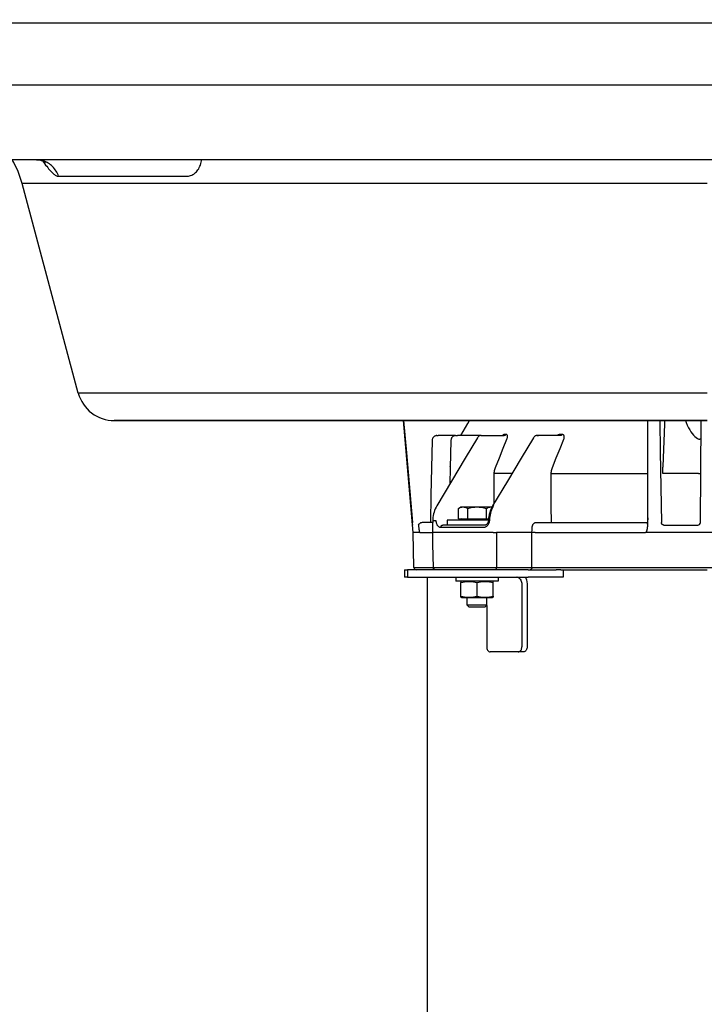
# Model space of a CAD drawing. Units: millimetres. Extents: x 5420 to 6907, y 2560 to 5183.
# Drawn here: x 5721 to 5996, y 4301 to 4698 of the extents above; entities that cross this region are included whole.
import ezdxf

# ---------------------------------------------------------------- set-up
doc = ezdxf.new("R2010")
doc.units = ezdxf.units.MM
doc.header["$LTSCALE"] = 20
doc.layers.get('Defpoints').update_dxf_attribs({"linetype": 'CONTINUOUS'})
for name, color, linetype, lineweight in [('AM_0', 7, 'CONTINUOUS', 30), ('AM_2 ( Kontur 0.25)', 5, 'CONTINUOUS', 25), ('AM_5 ( Bemassung)', 3, 'CONTINUOUS', 25)]:
    doc.layers.add(name, color=color, linetype=linetype, lineweight=lineweight)
doc.styles.get("Standard").update_dxf_attribs({"font": 'ARIALUNI.TTF'})
doc.dimstyles.new('AM_DIN$0', dxfattribs={"dimtxt": 3.5, "dimasz": 4, "dimexe": 1, "dimexo": 0, "dimgap": 1.5, "dimtad": 1, "dimdsep": 46, "dimtxsty": 'Standard', "dimcen": 0, "dimclrd": 256, "dimclre": 256, "dimclrt": 2, "dimadec": 0, "dimazin": 2, "dimtp": 0.1, "dimtm": 0.1, "dimtfac": 0.71, "dimtmove": 0, "dimatfit": 3, "dimfxl": 1, "dimlwd": -1, "dimlwe": -1, "dimarcsym": 0})

# ---------------------------------------------------------------- blocks, each defined once
blk = doc.blocks.new('*D22')
at = {"layer": 'AM_5 ( Bemassung)', "transparency": 16777216}
for p, q in [((5482.27, 4671.27), (5482.27, 5091.46)), ((6512.27, 4671.27), (6512.27, 5091.46)), ((5562.27, 5071.46), (6432.27, 5071.46))]:
    blk.add_line(p, q, dxfattribs=at)
for points in [[(5562.27, 5084.79), (5562.27, 5058.13), (5482.27, 5071.46)], [(6432.27, 5084.79), (6432.27, 5058.13), (6512.27, 5071.46)]]:
    blk.add_solid(points, dxfattribs=at)
at = {"layer": 'Defpoints', "color": 0, "transparency": 16777216}
for p in [(6512.27, 5071.46), (5482.27, 4671.27), (6512.27, 4671.27)]:
    blk.add_point(p, dxfattribs=at)
at = {"layer": 'AM_5 ( Bemassung)', "color": 2, "transparency": 16777216, "insert": (6011.76, 5137.22), "char_height": 70, "attachment_point": 5}
blk.add_mtext('1030', dxfattribs=at)

msp = doc.modelspace()

# ---------------------------------------------------------------- linework, layer by layer
at = {"layer": 'AM_0'}
for p, q in [((6334.089, 4671.268), (5660.456, 4671.268)), ((5761.214, 4641.268), (5669.141, 4641.268)), ((5809.625, 4641.268), (5761.214, 4641.268)), ((5815.775, 4641.268), (5809.625, 4641.268)), ((5821.925, 4641.268), (5815.775, 4641.268)), ((5926.123, 4641.268), (5821.925, 4641.268)), ((5932.273, 4641.268), (5926.123, 4641.268)), ((5938.423, 4641.268), (5932.273, 4641.268)), ((6056.123, 4641.268), (5938.423, 4641.268)), ((5744.294, 4547.385), (5721.723, 4631.62)), ((5841.635, 4536.268), (5758.782, 4536.268)), ((5852.273, 4536.268), (5841.635, 4536.268)), ((5863.056, 4536.268), (5852.273, 4536.268)), ((5864.866, 4536.268), (5863.056, 4536.268)), ((5863.056, 4536.268), (5864.866, 4536.268)), ((5873.789, 4536.268), (5864.866, 4536.268)), ((5877.303, 4536.268), (5873.789, 4536.268)), ((5873.789, 4536.268), (5877.303, 4536.268)), ((5879.005, 4491.268), (5875.068, 4536.268)), ((5880.812, 4536.268), (5877.303, 4536.268)), ((5882.262, 4536.268), (5880.812, 4536.268)), ((5880.812, 4536.268), (5882.262, 4536.268)), ((5884.793, 4536.268), (5882.262, 4536.268)), ((5889.647, 4536.268), (5884.793, 4536.268)), ((5910.319, 4536.268), (5889.647, 4536.268)), ((5941.28, 4536.268), (5910.319, 4536.268)), ((5951.614, 4536.268), (5941.28, 4536.268)), ((5957.601, 4536.268), (5951.614, 4536.268)), ((5986.635, 4536.268), (5957.601, 4536.268)), ((5997.273, 4536.268), (5986.635, 4536.268)), ((5994.478, 4495.259), (5994.836, 4536.268)), ((5888.549, 4530.268), (5888.348, 4530.256)), ((5888.549, 4530.268), (5888.549, 4530.268)), ((5888.549, 4530.268), (5889.078, 4530.268)), ((5895.993, 4530.268), (5889.078, 4530.268)), ((5895.993, 4530.268), (5895.993, 4530.268)), ((5895.993, 4530.268), (5896.806, 4530.268)), ((5895.993, 4530.268), (5896.806, 4530.268)), ((5906.26, 4530.268), (5896.806, 4530.268)), ((5904.847, 4529.416), (5904.847, 4529.416)), ((5906.26, 4530.268), (5906.26, 4530.268)), ((5906.26, 4530.268), (5906.7, 4530.268)), ((5906.7, 4530.268), (5915.128, 4530.268)), ((5915.128, 4530.268), (5915.559, 4530.268)), ((5927.364, 4529.418), (5927.364, 4529.418)), ((5929.364, 4530.268), (5928.778, 4530.268)), ((5928.778, 4530.268), (5929.364, 4530.268)), ((5937.636, 4530.268), (5929.364, 4530.268)), ((5938.231, 4530.268), (5937.636, 4530.268)), ((5893.875, 4517.878), (5893.908, 4517.939)), ((5893.906, 4517.859), (5893.875, 4517.878)), ((5888.471, 4502.011), (5888.471, 4502.011)), ((5897.136, 4500.987), (5898.142, 4501.568)), ((5897.136, 4496.768), (5897.136, 4500.987)), ((5898.142, 4501.568), (5899.012, 4501.568)), ((5899.012, 4501.568), (5904.642, 4501.568)), ((5900.889, 4496.768), (5900.889, 4500.987)), ((5904.642, 4501.568), (5910.271, 4501.568)), ((5908.394, 4496.768), (5908.394, 4500.987)), ((5910.271, 4501.568), (5910.674, 4501.568)), ((5910.271, 4501.568), (5910.656, 4501.536)), ((5910.921, 4502.012), (5910.921, 4502.012)), ((5892.642, 4496.268), (5892.642, 4494.268)), ((5892.642, 4496.268), (5892.642, 4494.268)), ((5898.892, 4496.268), (5892.642, 4496.268)), ((5897.136, 4496.768), (5898.392, 4496.768)), ((5898.392, 4496.768), (5900.889, 4496.768)), ((5900.442, 4496.268), (5898.892, 4496.268)), ((5900.642, 4496.268), (5900.442, 4496.268)), ((5901.767, 4496.268), (5900.642, 4496.268)), ((5900.889, 4496.768), (5908.394, 4496.768)), ((5908.642, 4496.268), (5901.767, 4496.268)), ((5908.394, 4496.768), (5909.295, 4496.768)), ((5908.842, 4496.268), (5908.642, 4496.268)), ((5909.257, 4496.268), (5908.842, 4496.268)), ((5909.257, 4496.263), (5909.257, 4496.263)), ((5973.285, 4497.161), (5973.266, 4495.25)), ((5885.893, 4495.259), (5882.762, 4495.259)), ((5885.893, 4495.24), (5885.893, 4495.24)), ((5892.275, 4494.268), (5890.868, 4494.268)), ((5892.642, 4494.268), (5892.275, 4494.268)), ((5900.442, 4494.268), (5892.642, 4494.268)), ((5900.772, 4494.268), (5900.442, 4494.268)), ((5905.758, 4494.268), (5900.772, 4494.268)), ((5907.888, 4494.268), (5905.758, 4494.268)), ((5907.888, 4494.268), (5907.888, 4494.268)), ((5909.24, 4496.036), (5909.24, 4496.036)), ((5928.246, 4495.25), (5933.255, 4495.25)), ((5973.266, 4495.25), (5973.283, 4495.25)), ((5973.282, 4494.484), (5973.277, 4494.326)), ((5979.803, 4494.268), (5993.478, 4494.268)), ((5879.25, 4477.25), (5879.005, 4491.268)), ((5926.743, 4491.268), (5912.45, 4491.268)), ((5912.43, 4477.25), (5926.717, 4477.25)), ((5875.525, 4476.268), (5875.525, 4473.268)), ((5875.525, 4476.268), (5876.657, 4476.268)), ((5876.657, 4473.268), (5875.525, 4473.268)), ((5876.657, 4476.268), (5876.657, 4473.268)), ((5881.396, 4476.268), (5876.657, 4476.268)), ((5876.657, 4473.268), (5896.142, 4473.268)), ((5888.027, 4476.268), (5881.396, 4476.268)), ((5884.773, 4035.764), (5884.773, 4473.268)), ((5892.84, 4476.268), (5888.027, 4476.268)), ((5893.426, 4476.268), (5892.84, 4476.268)), ((5897.2, 4476.268), (5893.426, 4476.268)), ((5896.142, 4473.268), (5896.142, 4471.668)), ((5896.142, 4473.268), (5896.142, 4471.668)), ((5896.142, 4473.268), (5897.2, 4473.268)), ((5897.24, 4476.268), (5897.2, 4476.268)), ((5897.2, 4473.268), (5900.442, 4473.268)), ((5900.179, 4476.268), (5897.24, 4476.268)), ((5900.191, 4476.268), (5900.179, 4476.268)), ((5901.105, 4476.268), (5900.191, 4476.268)), ((5900.442, 4473.268), (5905.829, 4473.268)), ((5901.434, 4476.268), (5901.105, 4476.268)), ((5901.544, 4476.268), (5901.434, 4476.268)), ((5902.314, 4476.268), (5901.544, 4476.268)), ((5903.175, 4476.268), (5902.314, 4476.268)), ((5905.408, 4476.268), (5903.175, 4476.268)), ((5905.829, 4476.268), (5905.408, 4476.268)), ((5906.275, 4476.268), (5905.829, 4476.268)), ((5905.829, 4473.268), (5906.275, 4473.268)), ((5910.589, 4476.268), (5906.275, 4476.268)), ((5906.275, 4473.268), (5908.842, 4473.268)), ((5908.842, 4473.268), (5910.589, 4473.268)), ((5911.723, 4476.268), (5910.589, 4476.268)), ((5910.589, 4473.268), (5912.149, 4473.268)), ((5912.149, 4476.268), (5911.723, 4476.268)), ((5916.46, 4476.268), (5912.149, 4476.268)), ((5912.149, 4473.268), (5913.142, 4473.268)), ((5913.142, 4473.268), (5913.142, 4471.668)), ((5913.142, 4473.268), (5913.142, 4471.668)), ((5913.142, 4473.268), (5920.567, 4473.268)), ((5917.18, 4476.268), (5916.46, 4476.268)), ((5920.484, 4476.268), (5917.18, 4476.268)), ((5920.567, 4476.268), (5920.484, 4476.268)), ((5920.686, 4476.268), (5920.567, 4476.268)), ((5920.567, 4473.268), (5920.686, 4473.268)), ((5922.482, 4476.268), (5920.686, 4476.268)), ((5920.686, 4473.268), (5923.817, 4473.268)), ((5921.153, 4473.268), (5921.153, 4473.145)), ((5923.817, 4476.268), (5922.482, 4476.268)), ((5923.988, 4476.268), (5923.817, 4476.268)), ((5923.817, 4473.268), (5925.216, 4473.268)), ((5924.114, 4476.268), (5923.988, 4476.268)), ((5924.553, 4476.268), (5924.114, 4476.268)), ((5925.216, 4476.268), (5924.553, 4476.268)), ((5925.216, 4476.268), (5936.422, 4476.268)), ((5936.422, 4473.268), (5925.216, 4473.268)), ((5938.377, 4476.268), (5936.422, 4476.268)), ((5938.377, 4473.268), (5936.422, 4473.268)), ((5938.377, 4476.268), (5939.274, 4476.268)), ((5939.274, 4473.268), (5938.377, 4473.268)), ((5939.274, 4476.268), (5939.274, 4473.268)), ((5939.274, 4476.268), (5997.273, 4476.268)), ((5898.392, 4471.668), (5896.142, 4471.668)), ((5898.128, 4471.572), (5898.392, 4471.668)), ((5898.142, 4471.577), (5898.142, 4471.211)), ((5898.142, 4465.625), (5898.142, 4471.211)), ((5900.442, 4471.668), (5898.392, 4471.668)), ((5900.642, 4471.668), (5900.442, 4471.668)), ((5901.442, 4471.668), (5900.642, 4471.668)), ((5904.642, 4471.668), (5901.442, 4471.668)), ((5907.842, 4471.668), (5904.642, 4471.668)), ((5904.642, 4465.625), (5904.642, 4471.211)), ((5908.642, 4471.668), (5907.842, 4471.668)), ((5908.842, 4471.668), (5908.642, 4471.668)), ((5910.892, 4471.668), (5908.842, 4471.668)), ((5913.142, 4471.668), (5910.892, 4471.668)), ((5911.155, 4471.572), (5910.892, 4471.668)), ((5911.142, 4471.211), (5911.142, 4471.577)), ((5911.142, 4465.625), (5911.142, 4471.211)), ((5922.673, 4470.268), (5922.673, 4445.268)), ((5924.794, 4470.268), (5924.794, 4445.268)), ((5898.392, 4465.168), (5898.128, 4465.263)), ((5898.142, 4465.259), (5898.142, 4465.625)), ((5898.392, 4465.168), (5900.642, 4465.168)), ((5900.642, 4465.168), (5904.642, 4465.168)), ((5900.642, 4462.068), (5900.642, 4465.168)), ((5900.642, 4462.068), (5900.642, 4465.168)), ((5904.642, 4465.168), (5908.642, 4465.168)), ((5908.642, 4465.168), (5910.892, 4465.168)), ((5908.642, 4462.068), (5908.642, 4465.168)), ((5908.642, 4462.068), (5908.642, 4465.168)), ((5910.892, 4465.168), (5911.155, 4465.263)), ((5911.142, 4465.625), (5911.142, 4465.259)), ((5901.442, 4461.268), (5900.642, 4462.068)), ((5907.842, 4461.268), (5901.442, 4461.268)), ((5907.842, 4461.268), (5908.642, 4462.068)), ((5907.842, 4461.268), (5908.642, 4462.068)), ((5908.531, 4461.957), (5908.531, 4445.268)), ((5921.259, 4443.268), (5909.945, 4443.268)), ((5923.38, 4443.268), (5921.259, 4443.268)), ((5923.38, 4443.268), (5921.259, 4443.268))]:
    msp.add_line(p, q, dxfattribs=at)
for points in [[(5727.438, 4641.268), (5727.849, 4641.257), (5728.283, 4641.221), (5728.688, 4641.164), (5729.062, 4641.092), (5729.403, 4641.007), (5729.713, 4640.913), (5729.99, 4640.816), (5730.234, 4640.717), (5730.447, 4640.621), (5730.628, 4640.531), (5730.777, 4640.449), (5730.898, 4640.377), (5730.993, 4640.317), (5731.063, 4640.27), (5731.11, 4640.236), (5731.137, 4640.216), (5731.144, 4640.21)], [(5736.336, 4634.601), (5736.136, 4635.148), (5735.907, 4635.681), (5735.648, 4636.199), (5735.361, 4636.7), (5735.047, 4637.183), (5734.707, 4637.645), (5734.342, 4638.085), (5733.953, 4638.502), (5733.542, 4638.894), (5733.11, 4639.26), (5732.658, 4639.598), (5732.189, 4639.908), (5731.703, 4640.188), (5731.202, 4640.438), (5730.689, 4640.656), (5730.164, 4640.841), (5729.63, 4640.994), (5729.089, 4641.113), (5728.542, 4641.199), (5727.99, 4641.25), (5727.438, 4641.268)], [(5729.814, 4640.878), (5729.869, 4640.806), (5730.309, 4640.231), (5730.74, 4639.67), (5731.162, 4639.125), (5731.575, 4638.599), (5731.978, 4638.096), (5732.369, 4637.619), (5732.747, 4637.174), (5733.109, 4636.765), (5733.458, 4636.39), (5733.793, 4636.051), (5734.117, 4635.748), (5734.429, 4635.48), (5734.73, 4635.247), (5735.022, 4635.05), (5735.303, 4634.889), (5735.575, 4634.763), (5735.837, 4634.673), (5736.091, 4634.619), (5736.336, 4634.601)], [(5787.668, 4634.601), (5788.134, 4634.619), (5788.592, 4634.673), (5789.039, 4634.763), (5789.473, 4634.888), (5789.896, 4635.05), (5790.306, 4635.247), (5790.702, 4635.479), (5791.083, 4635.747), (5791.447, 4636.051), (5791.793, 4636.389), (5792.12, 4636.764), (5792.427, 4637.173), (5792.71, 4637.618), (5792.967, 4638.094), (5793.194, 4638.598), (5793.39, 4639.124), (5793.553, 4639.67), (5793.683, 4640.231), (5793.78, 4640.805), (5793.83, 4641.268)], [(5997.273, 4631.62), (5990.184, 4631.62), (5983.096, 4631.62), (5976.015, 4631.62), (5968.946, 4631.62), (5961.898, 4631.62), (5954.874, 4631.62), (5947.878, 4631.62), (5940.914, 4631.62), (5933.988, 4631.62), (5927.103, 4631.62), (5920.266, 4631.62), (5913.479, 4631.62), (5906.748, 4631.62), (5900.077, 4631.62), (5893.47, 4631.62), (5886.932, 4631.62), (5880.468, 4631.62), (5874.08, 4631.62), (5867.775, 4631.62), (5861.555, 4631.62), (5855.425, 4631.62), (5849.39, 4631.62), (5843.452, 4631.62), (5837.617, 4631.62), (5831.887, 4631.62), (5826.267, 4631.62), (5820.76, 4631.62), (5815.371, 4631.62), (5810.102, 4631.62), (5804.957, 4631.62), (5799.939, 4631.62), (5795.053, 4631.62), (5790.3, 4631.62), (5785.685, 4631.62), (5781.21, 4631.62), (5776.879, 4631.62), (5772.693, 4631.62), (5768.657, 4631.62), (5764.772, 4631.62), (5761.041, 4631.62), (5757.467, 4631.62), (5754.052, 4631.62), (5750.798, 4631.62), (5747.707, 4631.62), (5744.782, 4631.62), (5742.025, 4631.62), (5739.437, 4631.62), (5737.019, 4631.62), (5734.775, 4631.62), (5732.704, 4631.62), (5730.809, 4631.62), (5729.09, 4631.62), (5727.549, 4631.62), (5726.187, 4631.62), (5725.005, 4631.62), (5724.004, 4631.62), (5723.183, 4631.62), (5722.545, 4631.62), (5722.088, 4631.62), (5721.814, 4631.62), (5721.723, 4631.62)], [(5736.336, 4634.601), (5738.692, 4634.601), (5741.208, 4634.601), (5743.883, 4634.601), (5746.715, 4634.601), (5749.703, 4634.601), (5752.844, 4634.601), (5756.137, 4634.601), (5759.579, 4634.601), (5763.169, 4634.601), (5766.903, 4634.601), (5770.781, 4634.601), (5774.799, 4634.601), (5778.956, 4634.601), (5783.247, 4634.601), (5787.668, 4634.601)], [(5997.273, 4547.385), (5990.363, 4547.385), (5983.458, 4547.385), (5976.563, 4547.385), (5969.684, 4547.385), (5962.825, 4547.385), (5955.992, 4547.385), (5949.19, 4547.385), (5942.424, 4547.385), (5935.699, 4547.385), (5929.02, 4547.385), (5922.391, 4547.385), (5915.819, 4547.385), (5909.307, 4547.385), (5902.861, 4547.385), (5896.485, 4547.385), (5890.185, 4547.385), (5883.965, 4547.385), (5877.829, 4547.385), (5871.782, 4547.385), (5865.829, 4547.385), (5859.974, 4547.385), (5854.221, 4547.385), (5848.575, 4547.385), (5843.04, 4547.385), (5837.621, 4547.385), (5832.32, 4547.385), (5827.142, 4547.385), (5822.092, 4547.385), (5817.172, 4547.385), (5812.386, 4547.385), (5807.739, 4547.385), (5803.233, 4547.385), (5798.872, 4547.385), (5794.658, 4547.385), (5790.596, 4547.385), (5786.689, 4547.385), (5782.938, 4547.385), (5779.347, 4547.385), (5775.919, 4547.385), (5772.656, 4547.385), (5769.561, 4547.385), (5766.636, 4547.385), (5763.882, 4547.385), (5761.303, 4547.385), (5758.9, 4547.385), (5756.675, 4547.385), (5754.63, 4547.385), (5752.765, 4547.385), (5751.083, 4547.385), (5749.585, 4547.385), (5748.271, 4547.385), (5747.144, 4547.385), (5746.203, 4547.385), (5745.449, 4547.385), (5744.883, 4547.385), (5744.506, 4547.385), (5744.317, 4547.385), (5744.294, 4547.385)], [(5758.782, 4536.268), (5758.864, 4536.268), (5759.109, 4536.268), (5759.518, 4536.268), (5760.089, 4536.268), (5760.823, 4536.268), (5761.719, 4536.268), (5762.776, 4536.268), (5763.994, 4536.268), (5765.372, 4536.268), (5766.909, 4536.268), (5768.604, 4536.268), (5770.455, 4536.268), (5772.462, 4536.268), (5774.623, 4536.268), (5776.936, 4536.268), (5779.401, 4536.268), (5782.015, 4536.268), (5784.776, 4536.268), (5787.683, 4536.268), (5790.734, 4536.268), (5793.926, 4536.268), (5797.258, 4536.268), (5800.727, 4536.268), (5804.33, 4536.268), (5808.066, 4536.268), (5811.931, 4536.268), (5815.923, 4536.268), (5820.04, 4536.268), (5824.278, 4536.268), (5828.635, 4536.268), (5833.107, 4536.268), (5837.692, 4536.268), (5841.635, 4536.268)], [(5841.635, 4536.268), (5842.386, 4536.268), (5847.186, 4536.268), (5852.089, 4536.268), (5852.273, 4536.268)], [(5852.273, 4536.268), (5857.092, 4536.268), (5862.19, 4536.268), (5863.056, 4536.268)], [(5864.866, 4536.268), (5867.382, 4536.268), (5872.662, 4536.268), (5873.789, 4536.268)], [(5875.093, 4536.268), (5876.223, 4523.369), (5878.689, 4495.259)], [(5877.303, 4536.268), (5878.028, 4536.268), (5880.812, 4536.268)], [(5882.262, 4536.268), (5883.475, 4536.268), (5884.793, 4536.268)], [(5884.793, 4536.268), (5889, 4536.268), (5889.647, 4536.268)], [(5889.647, 4536.268), (5894.6, 4536.268), (5900.27, 4536.268), (5906.006, 4536.268), (5910.319, 4536.268)], [(5898.126, 4530.268), (5900.982, 4535.16), (5901.63, 4536.268)], [(5910.319, 4536.268), (5911.805, 4536.268), (5917.663, 4536.268), (5923.575, 4536.268), (5929.538, 4536.268), (5935.547, 4536.268), (5941.28, 4536.268)], [(5941.28, 4536.268), (5941.598, 4536.268), (5947.688, 4536.268), (5951.614, 4536.268)], [(5951.614, 4536.268), (5953.811, 4536.268), (5957.601, 4536.268)], [(5957.601, 4536.268), (5959.965, 4536.268), (5966.143, 4536.268), (5972.344, 4536.268), (5978.561, 4536.268), (5984.791, 4536.268), (5986.635, 4536.268)], [(5973.282, 4494.484), (5973.303, 4516.341), (5973.321, 4536.268)], [(5978.137, 4536.268), (5978.34, 4523.79), (5978.805, 4495.259)], [(5979.448, 4517.886), (5980.167, 4534.91), (5980.225, 4536.268)], [(5986.635, 4536.268), (5991.03, 4536.268), (5997.273, 4536.268)], [(5988.498, 4536.268), (5988.725, 4535.582), (5989.183, 4534.451), (5989.671, 4533.441), (5990.182, 4532.546), (5990.704, 4531.759), (5991.231, 4531.074), (5991.758, 4530.478), (5992.283, 4529.963), (5992.802, 4529.522), (5993.309, 4529.149), (5993.805, 4528.836)], [(5886.611, 4528.305), (5886.372, 4517.334), (5886.132, 4506.27), (5885.893, 4495.24)], [(5888.549, 4530.268), (5888.363, 4530.258), (5888.146, 4530.224), (5887.934, 4530.164), (5887.729, 4530.079), (5887.535, 4529.97), (5887.354, 4529.84), (5887.188, 4529.688), (5887.039, 4529.518), (5886.91, 4529.332), (5886.803, 4529.131), (5886.718, 4528.918), (5886.657, 4528.698), (5886.621, 4528.471), (5886.611, 4528.305)], [(5888.348, 4530.256), (5888.337, 4530.255), (5888.27, 4530.244)], [(5904.847, 4529.416), (5899.896, 4521.137), (5894.418, 4511.971), (5888.471, 4502.011)], [(5894.151, 4528.306), (5893.894, 4517.334), (5893.742, 4510.839)], [(5895.993, 4530.268), (5895.804, 4530.257), (5895.601, 4530.221), (5895.402, 4530.161), (5895.209, 4530.076), (5895.027, 4529.968), (5894.856, 4529.838), (5894.699, 4529.687), (5894.559, 4529.518), (5894.437, 4529.331), (5894.335, 4529.131), (5894.254, 4528.919), (5894.196, 4528.698), (5894.161, 4528.472), (5894.151, 4528.306)], [(5906.26, 4530.268), (5906.14, 4530.263), (5905.947, 4530.235), (5905.756, 4530.182), (5905.572, 4530.104), (5905.395, 4530.001), (5905.228, 4529.874), (5905.074, 4529.724), (5904.935, 4529.552), (5904.847, 4529.416)], [(5927.364, 4529.418), (5922.394, 4521.145), (5916.893, 4511.978), (5910.921, 4502.012)], [(5912.019, 4517.392), (5913.623, 4521.356), (5915.162, 4525.159), (5916.637, 4528.799)], [(5915.829, 4530.765), (5915.718, 4530.756), (5915.598, 4530.73), (5915.47, 4530.685), (5915.337, 4530.622), (5915.2, 4530.541), (5915.061, 4530.442), (5914.919, 4530.326), (5914.856, 4530.268)], [(5915.157, 4530.268), (5915.166, 4530.271), (5915.164, 4530.27), (5915.144, 4530.268), (5915.128, 4530.268)], [(5916.257, 4530.765), (5916.188, 4530.642), (5916.106, 4530.533), (5916.012, 4530.44), (5915.908, 4530.366), (5915.796, 4530.312), (5915.679, 4530.279), (5915.559, 4530.268)], [(5916.257, 4530.765), (5916.042, 4530.765), (5915.829, 4530.765)], [(5916.637, 4528.799), (5916.725, 4529.038), (5916.794, 4529.271), (5916.843, 4529.497), (5916.872, 4529.711), (5916.881, 4529.91), (5916.87, 4530.09), (5916.841, 4530.251), (5916.795, 4530.39), (5916.734, 4530.506), (5916.659, 4530.601), (5916.572, 4530.674), (5916.475, 4530.725), (5916.369, 4530.755), (5916.257, 4530.765)], [(5928.778, 4530.268), (5928.663, 4530.263), (5928.47, 4530.236), (5928.28, 4530.184), (5928.095, 4530.107), (5927.918, 4530.005), (5927.751, 4529.879), (5927.597, 4529.73), (5927.457, 4529.559), (5927.364, 4529.418)], [(5934.963, 4517.392), (5936.528, 4521.277), (5938.059, 4525.077), (5939.56, 4528.799)], [(5938.145, 4530.765), (5937.981, 4530.755), (5937.808, 4530.725), (5937.626, 4530.674), (5937.438, 4530.601), (5937.245, 4530.506), (5937.05, 4530.39), (5936.878, 4530.268)], [(5938.145, 4530.765), (5938.096, 4530.642), (5938.036, 4530.533), (5937.967, 4530.44), (5937.891, 4530.366), (5937.809, 4530.312), (5937.723, 4530.279), (5937.636, 4530.268)], [(5938.735, 4530.765), (5938.44, 4530.765), (5938.145, 4530.765)], [(5938.735, 4530.765), (5938.686, 4530.642), (5938.627, 4530.533), (5938.559, 4530.44), (5938.483, 4530.366), (5938.402, 4530.312), (5938.318, 4530.279), (5938.231, 4530.268)], [(5939.56, 4528.799), (5939.648, 4529.05), (5939.707, 4529.291), (5939.739, 4529.519), (5939.743, 4529.732), (5939.723, 4529.927), (5939.68, 4530.102), (5939.616, 4530.257), (5939.534, 4530.391), (5939.435, 4530.504), (5939.322, 4530.597), (5939.194, 4530.669), (5939.054, 4530.722), (5938.901, 4530.754), (5938.735, 4530.765)], [(5993.805, 4528.836), (5993.944, 4528.842), (5994.08, 4528.858), (5994.21, 4528.883), (5994.331, 4528.917), (5994.441, 4528.959), (5994.539, 4529.009), (5994.621, 4529.065), (5994.687, 4529.127), (5994.736, 4529.192), (5994.765, 4529.261), (5994.776, 4529.331)], [(5911.577, 4514.964), (5911.589, 4515.386), (5911.627, 4515.806), (5911.689, 4516.22), (5911.775, 4516.625), (5911.886, 4517.017), (5912.019, 4517.392)], [(5934.5, 4514.964), (5934.512, 4515.386), (5934.55, 4515.806), (5934.615, 4516.22), (5934.706, 4516.625), (5934.823, 4517.017), (5934.963, 4517.392)], [(5979.402, 4514.972), (5979.401, 4515.48), (5979.403, 4515.984), (5979.409, 4516.481), (5979.418, 4516.967), (5979.432, 4517.436), (5979.448, 4517.886)], [(5911.557, 4503.073), (5911.566, 4508.717), (5911.577, 4514.964)], [(5918.685, 4514.964), (5917.303, 4514.964), (5914.372, 4514.964), (5911.577, 4514.964)], [(5934.5, 4514.964), (5938.053, 4514.964), (5941.697, 4514.964), (5945.428, 4514.964), (5949.24, 4514.964), (5953.126, 4514.964), (5957.081, 4514.964), (5961.099, 4514.964), (5965.173, 4514.964), (5969.297, 4514.964), (5973.302, 4514.964)], [(5934.537, 4495.25), (5934.524, 4501.818), (5934.512, 4508.389), (5934.5, 4514.964)], [(5980.552, 4514.964), (5980.404, 4514.962), (5980.256, 4514.961), (5980.11, 4514.961), (5979.972, 4514.961), (5979.842, 4514.961), (5979.725, 4514.962), (5979.623, 4514.964), (5979.538, 4514.965), (5979.472, 4514.967), (5979.426, 4514.97), (5979.402, 4514.972)], [(5993.683, 4514.964), (5990.388, 4514.964), (5987.099, 4514.964), (5983.82, 4514.964), (5980.552, 4514.964)], [(5993.683, 4514.964), (5993.822, 4514.963), (5993.958, 4514.962), (5994.087, 4514.962), (5994.209, 4514.962), (5994.319, 4514.962), (5994.416, 4514.963), (5994.498, 4514.965), (5994.564, 4514.966), (5994.612, 4514.968), (5994.641, 4514.97), (5994.65, 4514.972)], [(5888.471, 4502.011), (5888.164, 4501.461), (5887.864, 4500.833), (5887.599, 4500.179), (5887.371, 4499.501), (5887.181, 4498.804), (5887.029, 4498.091), (5886.916, 4497.366), (5886.842, 4496.634), (5886.81, 4495.961)], [(5897.136, 4500.987), (5897.618, 4501.237), (5898.089, 4501.419), (5898.172, 4501.439)], [(5898.172, 4501.439), (5898.551, 4501.53), (5899.012, 4501.568)], [(5899.012, 4501.568), (5899.474, 4501.53), (5899.936, 4501.419), (5900.407, 4501.237), (5900.889, 4500.987)], [(5900.889, 4500.987), (5901.853, 4501.237), (5902.795, 4501.419), (5903.719, 4501.53), (5904.642, 4501.568)], [(5904.642, 4501.568), (5905.564, 4501.53), (5906.489, 4501.419), (5907.431, 4501.237), (5908.394, 4500.987)], [(5908.394, 4500.987), (5908.876, 4501.237), (5909.347, 4501.419), (5909.81, 4501.53), (5910.271, 4501.568)], [(5910.921, 4502.012), (5910.592, 4501.421), (5910.272, 4500.744), (5909.993, 4500.036), (5909.757, 4499.303), (5909.564, 4498.548), (5909.415, 4497.777), (5909.312, 4496.994), (5909.257, 4496.263)], [(5911.296, 4502.134), (5910.985, 4501.568), (5910.703, 4500.973), (5910.451, 4500.352), (5910.23, 4499.708), (5910.042, 4499.045), (5909.887, 4498.365), (5909.767, 4497.673), (5909.681, 4496.971), (5909.63, 4496.264)], [(5911.296, 4502.134), (5911.191, 4502.136), (5911.098, 4502.124), (5911.021, 4502.099), (5910.961, 4502.06), (5910.921, 4502.012)], [(5909.257, 4496.263), (5909.254, 4496.21), (5909.246, 4496.094), (5909.24, 4496.036)], [(5909.63, 4496.264), (5909.621, 4496.109), (5909.609, 4495.955)], [(5878.803, 4494.268), (5878.799, 4494.276), (5878.793, 4494.301), (5878.785, 4494.343), (5878.777, 4494.399), (5878.768, 4494.471), (5878.758, 4494.557), (5878.747, 4494.655), (5878.736, 4494.762), (5878.724, 4494.878), (5878.712, 4495.002), (5878.7, 4495.13), (5878.689, 4495.259)], [(5882.762, 4495.259), (5882.56, 4495.249), (5882.359, 4495.218), (5882.161, 4495.167), (5881.97, 4495.097), (5881.787, 4495.007), (5881.615, 4494.9), (5881.455, 4494.776), (5881.308, 4494.637), (5881.176, 4494.484)], [(5881.306, 4493.388), (5881.288, 4493.54), (5881.267, 4493.703), (5881.244, 4493.879), (5881.221, 4494.067), (5881.198, 4494.269), (5881.176, 4494.484)], [(5881.647, 4491.268), (5881.638, 4491.272), (5881.628, 4491.286), (5881.617, 4491.311), (5881.606, 4491.346), (5881.593, 4491.39), (5881.581, 4491.443), (5881.567, 4491.505), (5881.553, 4491.577), (5881.538, 4491.658), (5881.522, 4491.749), (5881.506, 4491.851), (5881.488, 4491.963), (5881.47, 4492.088), (5881.45, 4492.226), (5881.43, 4492.377), (5881.408, 4492.544), (5881.385, 4492.727), (5881.36, 4492.928), (5881.334, 4493.148), (5881.306, 4493.388)], [(5885.914, 4495.239), (5885.899, 4495.238), (5885.893, 4495.24), (5885.893, 4495.24)], [(5886.793, 4495.239), (5886.503, 4495.239), (5886.204, 4495.239), (5885.914, 4495.239)], [(5886.81, 4495.961), (5886.774, 4494.415), (5886.737, 4492.809), (5886.701, 4491.268)], [(5886.81, 4495.961), (5886.814, 4495.961), (5886.836, 4495.96), (5886.879, 4495.959), (5886.941, 4495.957), (5887.022, 4495.955)], [(5888.22, 4495.955), (5887.618, 4495.955), (5887.022, 4495.955)], [(5890.103, 4493.285), (5889.901, 4493.301), (5889.7, 4493.35), (5889.504, 4493.432), (5889.316, 4493.545), (5889.137, 4493.688), (5888.971, 4493.858), (5888.817, 4494.056), (5888.678, 4494.278), (5888.556, 4494.52), (5888.45, 4494.782), (5888.363, 4495.059), (5888.296, 4495.35), (5888.248, 4495.65), (5888.22, 4495.955)], [(5890.103, 4493.285), (5890.112, 4493.426), (5890.137, 4493.563), (5890.176, 4493.695), (5890.229, 4493.818), (5890.294, 4493.93), (5890.371, 4494.029), (5890.458, 4494.112), (5890.553, 4494.179), (5890.655, 4494.228), (5890.76, 4494.258), (5890.868, 4494.268)], [(5907.245, 4493.285), (5903.582, 4493.285), (5900.033, 4493.285), (5896.6, 4493.285), (5893.289, 4493.285), (5890.103, 4493.285)], [(5892.275, 4494.268), (5892.232, 4494.27), (5892.174, 4494.279), (5892.129, 4494.292), (5892.099, 4494.304), (5892.088, 4494.31)], [(5909.609, 4495.955), (5909.566, 4495.651), (5909.498, 4495.351), (5909.406, 4495.06), (5909.29, 4494.782), (5909.153, 4494.521), (5908.996, 4494.278), (5908.819, 4494.056), (5908.625, 4493.859), (5908.417, 4493.688), (5908.197, 4493.545), (5907.966, 4493.432), (5907.728, 4493.35), (5907.486, 4493.301), (5907.245, 4493.285)], [(5909.24, 4496.036), (5909.22, 4495.879), (5909.179, 4495.668), (5909.122, 4495.465), (5909.05, 4495.272), (5908.966, 4495.092), (5908.869, 4494.925), (5908.762, 4494.774), (5908.646, 4494.64), (5908.523, 4494.526), (5908.395, 4494.431), (5908.264, 4494.357), (5908.131, 4494.305), (5907.997, 4494.275), (5907.887, 4494.268)], [(5926.741, 4491.268), (5926.793, 4492.346), (5926.845, 4493.425)], [(5926.845, 4493.425), (5926.865, 4493.646), (5926.903, 4493.865), (5926.959, 4494.077), (5927.032, 4494.279), (5927.121, 4494.468), (5927.225, 4494.64), (5927.343, 4494.795), (5927.473, 4494.93), (5927.614, 4495.043), (5927.765, 4495.133), (5927.922, 4495.198), (5928.084, 4495.237), (5928.246, 4495.25)], [(5933.255, 4495.25), (5933.36, 4495.248), (5933.477, 4495.247), (5933.604, 4495.246), (5933.738, 4495.245), (5933.875, 4495.245), (5934.015, 4495.245), (5934.154, 4495.246), (5934.289, 4495.247), (5934.417, 4495.248), (5934.537, 4495.25)], [(5934.537, 4495.25), (5938.47, 4495.25), (5942.515, 4495.25), (5946.662, 4495.25), (5950.905, 4495.25), (5955.236, 4495.25), (5959.645, 4495.25), (5964.126, 4495.25), (5968.669, 4495.25), (5973.266, 4495.25)], [(5973.131, 4493.388), (5973.101, 4493.15), (5973.07, 4492.938), (5973.04, 4492.749), (5973.01, 4492.578), (5972.979, 4492.422), (5972.948, 4492.279), (5972.917, 4492.148), (5972.886, 4492.028), (5972.854, 4491.919), (5972.822, 4491.818), (5972.788, 4491.725), (5972.754, 4491.64), (5972.72, 4491.565), (5972.684, 4491.497), (5972.648, 4491.437), (5972.611, 4491.386), (5972.573, 4491.344), (5972.535, 4491.311), (5972.496, 4491.287), (5972.456, 4491.272), (5972.417, 4491.268)], [(5973.277, 4494.326), (5973.273, 4494.273), (5973.248, 4494.068), (5973.215, 4493.877), (5973.182, 4493.701), (5973.152, 4493.54), (5973.131, 4493.388)], [(5973.221, 4494.669), (5973.23, 4494.718), (5973.245, 4494.841), (5973.256, 4494.972), (5973.263, 4495.11), (5973.266, 4495.25)], [(5979.803, 4494.268), (5979.675, 4494.276), (5979.548, 4494.301), (5979.425, 4494.343), (5979.31, 4494.4), (5979.202, 4494.471), (5979.104, 4494.557), (5979.017, 4494.655), (5978.944, 4494.763), (5978.886, 4494.878), (5978.843, 4495.002), (5978.816, 4495.129), (5978.805, 4495.259)], [(5881.647, 4491.268), (5880.698, 4491.268), (5879.958, 4491.268), (5879.429, 4491.268), (5879.111, 4491.268), (5879.005, 4491.268)], [(5881.647, 4491.268), (5882.773, 4491.268), (5884.096, 4491.268), (5885.613, 4491.268), (5886.701, 4491.268)], [(5886.701, 4491.268), (5886.809, 4486.607), (5886.919, 4481.892), (5887.027, 4477.244)], [(5886.701, 4491.268), (5886.71, 4491.268), (5886.737, 4491.268), (5886.78, 4491.268), (5886.839, 4491.268), (5886.913, 4491.268)], [(5911.127, 4491.268), (5907.315, 4491.268), (5903.613, 4491.268), (5900.026, 4491.268), (5896.558, 4491.268), (5893.214, 4491.268), (5889.997, 4491.268), (5886.913, 4491.268)], [(5911.127, 4491.268), (5911.236, 4491.268), (5911.354, 4491.268), (5911.478, 4491.268), (5911.607, 4491.268), (5911.738, 4491.268), (5911.869, 4491.268), (5911.998, 4491.268), (5912.123, 4491.268), (5912.241, 4491.268), (5912.351, 4491.268), (5912.45, 4491.268)], [(5912.45, 4491.268), (5912.443, 4486.597), (5912.436, 4481.924), (5912.43, 4477.25)], [(5926.717, 4477.25), (5926.726, 4481.924), (5926.734, 4486.597), (5926.743, 4491.268)], [(5928.035, 4491.268), (5927.923, 4491.267), (5927.802, 4491.267), (5927.676, 4491.268), (5927.546, 4491.269), (5927.413, 4491.27), (5927.281, 4491.272), (5927.152, 4491.273), (5927.03, 4491.274), (5926.92, 4491.274), (5926.824, 4491.273), (5926.741, 4491.268)], [(5928.035, 4491.268), (5932.06, 4491.268), (5936.195, 4491.268), (5940.436, 4491.268), (5944.774, 4491.268), (5949.201, 4491.268), (5953.711, 4491.268), (5958.295, 4491.268), (5962.946, 4491.268), (5967.656, 4491.268), (5972.417, 4491.268)], [(6022.129, 4491.268), (6017.211, 4491.268), (6012.258, 4491.268), (6007.278, 4491.268), (6002.28, 4491.268), (5997.273, 4491.268), (5992.266, 4491.268), (5987.267, 4491.268), (5982.287, 4491.268), (5977.334, 4491.268), (5972.417, 4491.268)], [(5879.25, 4477.25), (5879.277, 4477.25), (5879.498, 4477.25), (5879.939, 4477.25), (5880.6, 4477.25), (5881.478, 4477.25), (5882.574, 4477.25), (5883.883, 4477.25), (5885.405, 4477.25), (5887.027, 4477.25)], [(5887.027, 4477.244), (5887.037, 4477.245), (5887.063, 4477.246), (5887.106, 4477.247), (5887.166, 4477.248), (5887.24, 4477.25)], [(5888.027, 4476.268), (5887.887, 4476.278), (5887.749, 4476.307), (5887.617, 4476.355), (5887.493, 4476.422), (5887.38, 4476.505), (5887.28, 4476.603), (5887.194, 4476.715), (5887.124, 4476.837), (5887.073, 4476.968), (5887.04, 4477.104), (5887.027, 4477.244)], [(5887.24, 4477.25), (5890.805, 4477.25), (5894.544, 4477.25), (5898.45, 4477.25), (5902.517, 4477.25), (5906.738, 4477.25), (5911.106, 4477.25)], [(5911.106, 4477.25), (5911.215, 4477.248), (5911.333, 4477.247), (5911.457, 4477.246), (5911.586, 4477.245), (5911.717, 4477.244), (5911.849, 4477.244), (5911.978, 4477.245), (5912.103, 4477.246), (5912.221, 4477.247), (5912.331, 4477.248), (5912.43, 4477.25)], [(5912.43, 4477.25), (5912.421, 4477.11), (5912.398, 4476.972), (5912.362, 4476.841), (5912.313, 4476.718), (5912.253, 4476.606), (5912.182, 4476.507), (5912.101, 4476.423), (5912.013, 4476.356), (5911.92, 4476.307), (5911.822, 4476.278), (5911.723, 4476.268)], [(5926.717, 4477.25), (5926.708, 4477.11), (5926.686, 4476.972), (5926.65, 4476.841), (5926.601, 4476.718), (5926.54, 4476.606), (5926.469, 4476.507), (5926.389, 4476.423), (5926.301, 4476.356), (5926.207, 4476.307), (5926.11, 4476.278), (5926.01, 4476.268)], [(5926.717, 4477.25), (5926.804, 4477.249), (5926.901, 4477.247), (5927.005, 4477.246), (5927.115, 4477.245), (5927.229, 4477.245), (5927.345, 4477.245), (5927.463, 4477.245), (5927.58, 4477.245), (5927.695, 4477.246), (5927.807, 4477.247), (5927.913, 4477.249), (5928.011, 4477.25)], [(5928.011, 4477.25), (5932.208, 4477.25), (5936.526, 4477.25), (5940.958, 4477.25), (5945.496, 4477.25), (5950.13, 4477.25), (5954.853, 4477.25), (5959.655, 4477.25), (5964.527, 4477.25), (5969.46, 4477.25), (5974.446, 4477.25), (5979.474, 4477.25), (5984.535, 4477.25), (5989.621, 4477.25), (5994.72, 4477.25), (5999.825, 4477.25)], [(5921.153, 4473.145), (5920.965, 4473.214), (5920.806, 4473.255), (5920.686, 4473.268)], [(5921.153, 4473.145), (5921.457, 4472.981), (5921.74, 4472.752), (5921.995, 4472.466), (5922.216, 4472.127), (5922.398, 4471.745), (5922.536, 4471.328), (5922.627, 4470.886), (5922.67, 4470.43)], [(5924.214, 4473.268), (5924.341, 4472.965), (5924.567, 4472.204), (5924.717, 4471.408), (5924.788, 4470.591)], [(5898.142, 4471.211), (5898.875, 4471.351), (5899.599, 4471.46), (5900.315, 4471.534), (5901.032, 4471.572), (5901.751, 4471.572), (5902.468, 4471.534), (5903.184, 4471.46), (5903.908, 4471.351), (5904.642, 4471.211)], [(5904.642, 4471.211), (5905.375, 4471.351), (5906.099, 4471.46), (5906.815, 4471.534), (5907.532, 4471.572), (5908.251, 4471.572), (5908.968, 4471.534), (5909.684, 4471.46), (5910.408, 4471.351), (5911.142, 4471.211)], [(5922.67, 4470.43), (5922.672, 4470.349), (5922.673, 4470.268)], [(5924.788, 4470.591), (5924.793, 4470.43), (5924.794, 4470.268)], [(5898.142, 4465.625), (5898.875, 4465.484), (5899.599, 4465.376), (5900.315, 4465.302), (5901.032, 4465.263), (5901.751, 4465.263), (5902.468, 4465.302), (5903.184, 4465.376), (5903.908, 4465.484), (5904.642, 4465.625)], [(5904.642, 4465.625), (5905.375, 4465.484), (5906.099, 4465.376), (5906.815, 4465.302), (5907.532, 4465.263), (5908.251, 4465.263), (5908.968, 4465.302), (5909.684, 4465.376), (5910.408, 4465.484), (5911.142, 4465.625)], [(5908.642, 4462.068), (5908.565, 4462.068), (5908.337, 4462.068), (5907.967, 4462.068), (5907.47, 4462.068), (5906.864, 4462.068), (5906.172, 4462.068), (5905.422, 4462.068), (5904.642, 4462.068), (5903.861, 4462.068), (5903.111, 4462.068), (5902.419, 4462.068), (5901.813, 4462.068), (5901.316, 4462.068), (5900.946, 4462.068), (5900.718, 4462.068), (5900.642, 4462.068)], [(5907.842, 4461.268), (5907.761, 4461.268), (5907.525, 4461.268), (5907.143, 4461.268), (5906.637, 4461.268), (5906.03, 4461.268), (5905.354, 4461.268), (5904.642, 4461.268), (5903.93, 4461.268), (5903.253, 4461.268), (5902.646, 4461.268), (5902.14, 4461.268), (5901.758, 4461.268), (5901.522, 4461.268), (5901.442, 4461.268)], [(5908.531, 4445.268), (5908.552, 4444.92), (5908.616, 4444.584), (5908.72, 4444.268), (5908.862, 4443.982), (5909.036, 4443.736), (5909.238, 4443.536), (5909.461, 4443.388), (5909.699, 4443.298), (5909.945, 4443.268)], [(5921.259, 4443.268), (5921.504, 4443.298), (5921.742, 4443.388), (5921.966, 4443.536), (5922.168, 4443.736), (5922.342, 4443.982), (5922.483, 4444.268), (5922.588, 4444.584), (5922.651, 4444.92), (5922.673, 4445.268)], [(5924.794, 4445.268), (5924.773, 4444.92), (5924.709, 4444.584), (5924.605, 4444.268), (5924.463, 4443.982), (5924.289, 4443.736), (5924.087, 4443.536), (5923.864, 4443.388), (5923.625, 4443.298), (5923.38, 4443.268)]]:
    msp.add_lwpolyline(points, dxfattribs=at)
for centre, radius, start, end in [((5683.086, 4621.268), 40, 15, 30.00669), ((5758.782, 4551.268), 15, 195, 270), ((5898.392, 4496.268), 0.5, 0, 90), ((5993.478, 4495.268), 1, 270, 359.5), ((5880.25, 4477.268), 1, 181, 270)]:
    msp.add_arc(centre, radius, start, end, dxfattribs=at)
at = {"layer": 'AM_2 ( Kontur 0.25)'}
msp.add_line((5420.311, 4696.268), (6577.807, 4696.268), dxfattribs=at)

# ---------------------------------------------------------------- dimensions: what is measured, and where the dimension line sits
at = {"layer": 'AM_5 ( Bemassung)'}
dim = msp.add_linear_dim(base=(6512.273, 5071.46), p1=(5482.273, 4671.268), p2=(6512.273, 4671.268), dimstyle='AM_DIN$0', override={"dimscale": 20}, dxfattribs=at)
dim.commit()
dim.dimension.update_dxf_attribs({"geometry": '*D22', "text_midpoint": (6011.755, 5071.46), "dimtype": 160})

doc.saveas('drawing.dxf')
